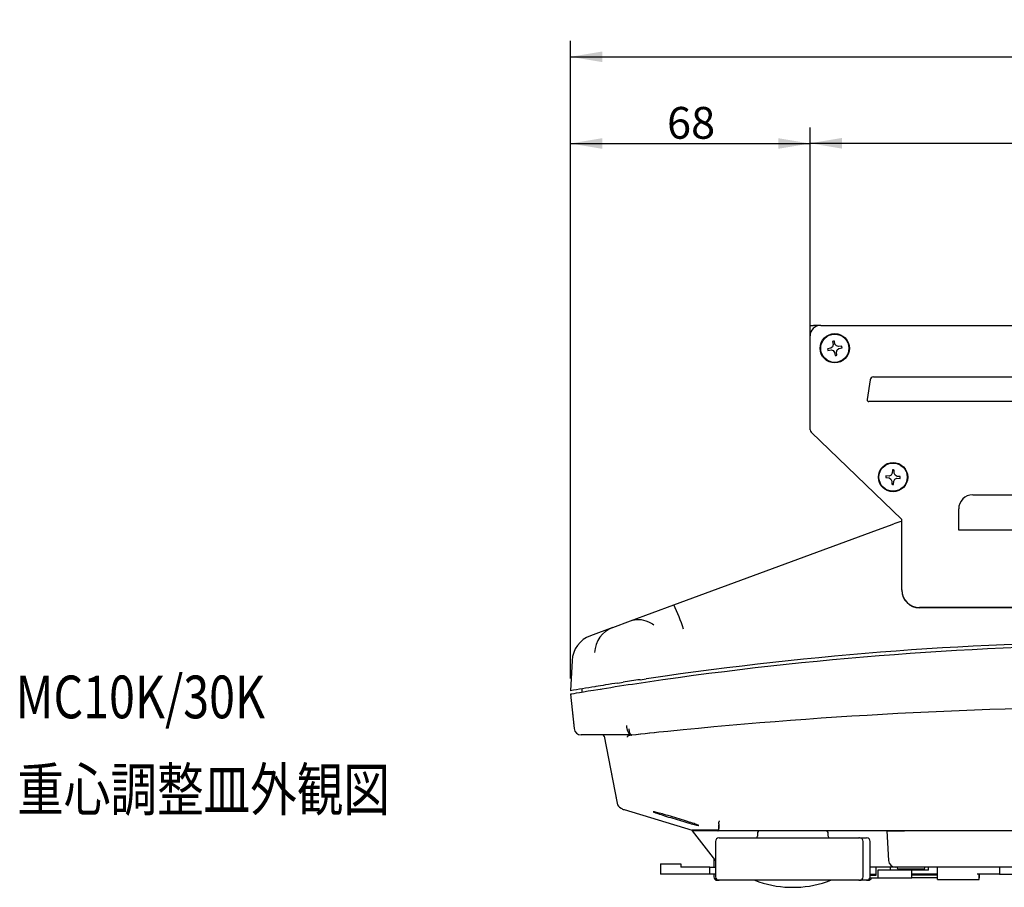
# Model space of a CAD drawing. Units: millimetres. Extents: x 25 to 408, y 25 to 260.
# Drawn here: x 36 to 129, y 25 to 107 of the extents above; entities that cross this region are included whole.
import ezdxf
from ezdxf.enums import TextEntityAlignment as Align
from ezdxf.lldxf.tags import DXFTag

# ---------------------------------------------------------------- set-up
doc = ezdxf.new("R2010")
doc.units = ezdxf.units.MM
for name, color, linetype in [('Default', 7, 'Continuous'), ('M4×06_Wセムスネジ小', 7, 'Continuous'), ('M4×06_バインド', 7, 'Continuous'), ('MP3004214_ステップカー', 7, 'Continuous'), ('MP3004279_ステップカー', 7, 'Continuous'), ('MP3006929_皿', 7, 'Continuous'), ('MP4014389_足こま', 7, 'Continuous'), ('レイヤー 1', 7, 'Continuous'), ('上ケースＧＸ－Ｋ', 7, 'Continuous'), ('下ケースGX－K', 7, 'Continuous'), ('調心皿受(20KG)', 7, 'Continuous'), ('風防（GX-K）-3', 7, 'Continuous'), ('風防（GX-K）-4', 7, 'Continuous')]:
    doc.layers.add(name, color=color, linetype=linetype)
doc.styles.add('SEACAD_Arial', font='arial.ttf')
tags = doc.linetypes.add('HIDDEN2', pattern=[4.7625, 3.175, -1.5875]).pattern_tags.tags
tags[6:7] = [DXFTag(74, 4), DXFTag(75, 0), DXFTag(340, '0'), DXFTag(46, 0.0), DXFTag(50, 0.0), DXFTag(44, 0.0), DXFTag(45, 0.0)]
tags[4:5] = [DXFTag(74, 4), DXFTag(75, 0), DXFTag(340, '0'), DXFTag(46, 0.0), DXFTag(50, 0.0), DXFTag(44, 0.0), DXFTag(45, 0.0)]
doc.dimstyles.new('AD表面粗さ', dxfattribs={"dimtxt": 3, "dimasz": 3, "dimexe": 1.5, "dimexo": 1.5, "dimgap": 0.9, "dimtad": 1, "dimdec": 3, "dimlfac": 3.0003, "dimdsep": 46, "dimtxsty": 'SEACAD_Arial', "dimblk1": '_SE_FILLED', "dimblk2": '_SE_FILLED', "dimsah": 1, "dimcen": 1.5, "dimadec": 1, "dimazin": 0, "dimtfac": 1, "dimtdec": 3, "dimtmove": 0, "dimatfit": 3, "dimfxl": 1, "dimtolj": 1, "dimarcsym": 0})

# ---------------------------------------------------------------- blocks, each defined once
blk = doc.blocks.new('SE94')
at = {"layer": 'M4×06_Wセムスネジ小', "color": 7, "linetype": 'Continuous'}
for p, q in [((112.469, 76.329), (112.173, 76.269)), ((112.635, 76.462), (112.469, 76.329)), ((112.699, 76.665), (112.635, 76.462)), ((112.649, 76.962), (112.699, 76.665)), ((112.873, 76.697), (112.813, 76.993)), ((113.006, 76.531), (112.873, 76.697)), ((113.209, 76.467), (113.006, 76.531)), ((113.075, 76.16), (113.241, 76.293)), ((113.506, 76.517), (113.209, 76.467)), ((113.241, 76.293), (113.537, 76.353)), ((112.203, 76.105), (112.501, 76.155)), ((112.501, 76.155), (112.704, 76.091)), ((112.704, 76.091), (112.837, 75.925)), ((112.837, 75.925), (112.897, 75.629)), ((113.011, 75.957), (113.075, 76.16)), ((113.061, 75.66), (113.011, 75.957)), ((117.983, 64.253), (117.681, 64.264)), ((118.176, 64.344), (117.983, 64.253)), ((118.285, 64.526), (118.176, 64.344)), ((118.306, 64.827), (118.285, 64.526)), ((118.462, 64.517), (118.472, 64.819)), ((118.552, 64.324), (118.462, 64.517)), ((118.735, 64.215), (118.552, 64.324)), ((119.036, 64.194), (118.735, 64.215)), ((117.673, 64.097), (117.974, 64.076)), ((117.974, 64.076), (118.156, 63.967)), ((118.156, 63.967), (118.247, 63.774)), ((118.247, 63.774), (118.236, 63.473)), ((118.403, 63.464), (118.424, 63.765)), ((118.424, 63.765), (118.533, 63.948)), ((118.533, 63.948), (118.726, 64.038)), ((118.726, 64.038), (119.027, 64.028))]:
    blk.add_line(p, q, dxfattribs=at)
for centre, start, end in [((112.855, 76.311), 183.54491, 197.55436), ((112.855, 76.311), 93.54491, 107.55436), ((112.855, 76.311), 3.54491, 17.55436), ((112.855, 76.311), 273.54491, 287.55436), ((118.354, 64.146), 170.0569, 184.06635), ((118.354, 64.146), 80.0569, 94.06635), ((118.354, 64.146), 350.0569, 4.06635), ((118.354, 64.146), 260.0569, 274.06635)]:
    blk.add_arc(centre, 0.683, start, end, dxfattribs=at)
at = {"layer": 'M4×06_バインド', "color": 7, "linetype": 'Continuous'}
for centre, radius in [((112.855, 76.311), 1.383), ((112.855, 76.311), 1.332), ((118.354, 64.146), 1.383), ((118.354, 64.146), 1.332)]:
    blk.add_circle(centre, radius, dxfattribs=at)
at = {"layer": 'MP3004214_ステップカー', "color": 7, "linetype": 'Continuous'}
for p, q in [((96.39, 27.649), (98.306, 27.649)), ((96.39, 27.649), (96.39, 26.649)), ((98.306, 27.649), (98.306, 27.316)), ((98.306, 27.649), (98.306, 27.316)), ((98.723, 27.316), (98.306, 27.316)), ((101.056, 27.316), (98.723, 27.316)), ((101.056, 26.649), (101.056, 27.316)), ((101.056, 27.316), (101.58, 27.316)), ((122.554, 26.149), (122.554, 27.316)), ((128.42, 27.316), (128.42, 26.649)), ((98.723, 26.649), (96.39, 26.649)), ((101.056, 26.649), (98.723, 26.649)), ((101.58, 26.649), (101.056, 26.649)), ((116.197, 26.649), (116.748, 26.649)), ((120.219, 26.649), (120.143, 26.649)), ((122.25, 26.649), (120.219, 26.649)), ((122.554, 26.649), (122.25, 26.649)), ((122.554, 26.149), (123.221, 26.149)), ((123.221, 26.149), (126.31, 26.149)), ((127.753, 26.649), (126.31, 26.649)), ((126.31, 26.149), (126.477, 26.149)), ((126.477, 26.149), (126.477, 26.649)), ((128.42, 26.649), (127.753, 26.649)), ((128.42, 26.649), (131.053, 26.649))]:
    blk.add_line(p, q, dxfattribs=at)
at = {"layer": 'MP3004279_ステップカー', "color": 7, "linetype": 'Continuous'}
for p, q in [((116.748, 26.583), (116.748, 27.316)), ((118.083, 27.049), (116.905, 27.049)), ((116.905, 27.049), (116.905, 26.316)), ((118.083, 27.316), (118.083, 27.049)), ((118.083, 27.316), (118.083, 27.049)), ((118.083, 27.049), (118.083, 27.049)), ((121.697, 27.049), (118.083, 27.049)), ((120.143, 26.316), (120.143, 27.049)), ((121.312, 27.049), (121.312, 27.049)), ((121.697, 27.049), (121.697, 27.316)), ((116.182, 26.316), (116.905, 26.316)), ((116.197, 26.583), (116.748, 26.583)), ((116.905, 26.316), (120.143, 26.316)), ((122.554, 26.583), (120.143, 26.583)), ((122.554, 26.316), (120.143, 26.316)), ((126.489, 26.316), (126.477, 26.316)), ((126.489, 26.649), (126.489, 26.316))]:
    blk.add_line(p, q, dxfattribs=at)
at = {"layer": 'MP3006929_皿', "color": 7, "linetype": 'HIDDEN2'}
for p, q in [((125.887, 62.479), (130.886, 62.479)), ((124.554, 59.146), (124.554, 61.146)), ((130.886, 59.146), (124.554, 59.146))]:
    blk.add_line(p, q, dxfattribs=at)
blk.add_arc((125.887, 61.146), 1.333, 90, 180, dxfattribs=at)
at = {"layer": 'MP4014389_足こま', "color": 7, "linetype": 'Continuous'}
for p, q in [((101.933, 30.082), (101.913, 30.082)), ((101.933, 30.082), (102.702, 30.082)), ((102.702, 30.082), (103.376, 30.082)), ((103.376, 30.082), (106.425, 30.082)), ((105.556, 30.582), (105.556, 30.249)), ((106.425, 30.082), (106.903, 30.082)), ((106.903, 30.082), (108.927, 30.082)), ((108.927, 30.082), (109.544, 30.082)), ((109.544, 30.082), (113.122, 30.082)), ((112.222, 30.249), (112.222, 30.582)), ((113.122, 30.082), (113.859, 30.082)), ((113.859, 30.082), (115.114, 30.082)), ((115.201, 30.082), (115.114, 30.082)), ((115.201, 30.082), (115.586, 30.082)), ((115.586, 30.082), (115.864, 30.082)), ((101.58, 29.749), (101.58, 26.416)), ((115.535, 26.416), (115.535, 29.749)), ((116.197, 26.416), (116.197, 29.749)), ((101.431, 28.121), (101.431, 27.316)), ((101.431, 26.649), (101.431, 26.416)), ((101.764, 26.083), (101.769, 26.083)), ((101.913, 26.083), (101.769, 26.083)), ((101.913, 26.083), (101.933, 26.083)), ((102.702, 26.083), (101.933, 26.083)), ((103.376, 26.083), (102.702, 26.083)), ((106.425, 26.083), (103.376, 26.083)), ((106.903, 26.083), (106.425, 26.083)), ((108.927, 26.083), (106.903, 26.083)), ((109.544, 26.083), (108.927, 26.083)), ((113.122, 26.083), (109.544, 26.083)), ((113.859, 26.083), (113.122, 26.083)), ((115.114, 26.083), (113.859, 26.083)), ((115.114, 26.083), (115.201, 26.083)), ((115.586, 26.083), (115.201, 26.083)), ((115.864, 26.083), (115.586, 26.083)), ((116.013, 26.083), (115.864, 26.083)), ((116.346, 26.583), (116.346, 26.649)), ((108.555, 25.422), (109.222, 25.422))]:
    blk.add_line(p, q, dxfattribs=at)
for centre, radius, start, end in [((105.722, 30.582), 0.167, 90, 180), ((112.055, 30.582), 0.167, 0, 90), ((101.913, 29.749), 0.333, 90, 180), ((105.389, 30.249), 0.167, 270, 0), ((112.388, 30.249), 0.167, 180, 270), ((115.201, 29.749), 0.333, 0, 90), ((115.864, 29.749), 0.333, 0, 90), ((101.764, 26.416), 0.333, 180, 270), ((101.913, 26.416), 0.333, 180, 270), ((108.889, 35.415), 9.999, 248.96053, 268.08979), ((108.889, 35.415), 9.999, 248.96053, 268.08979), ((108.889, 35.415), 9.999, 271.91021, 291.03947), ((108.889, 35.415), 9.999, 271.91021, 291.03947), ((115.201, 26.416), 0.333, 270, 0), ((115.864, 26.416), 0.333, 270, 0), ((116.013, 26.416), 0.333, 270, 342.5424)]:
    blk.add_arc(centre, radius, start, end, dxfattribs=at)
at = {"layer": '上ケースＧＸ－Ｋ', "color": 7, "linetype": 'Continuous'}
for p, q in [((116.882, 59.161), (118.016, 59.579)), ((118.016, 59.579), (118.439, 59.735)), ((97.657, 52.078), (116.876, 59.159)), ((93.571, 50.573), (97.657, 52.078)), ((91.892, 49.955), (93.571, 50.573)), ((91.892, 49.955), (89.78, 49.177)), ((88.04, 46.82), (87.891, 43.982)), ((92.379, 44.708), (92.871, 44.784)), ((94.46, 45.025), (95.054, 45.112)), ((88.969, 44.161), (88.969, 43.829)), ((90.28, 44.376), (90.191, 44.362)), ((87.891, 43.648), (88.231, 40.412)), ((91.092, 39.815), (88.894, 39.815)), ((91.083, 39.679), (92.295, 33.373)), ((93.584, 39.815), (91.092, 39.815)), ((93.663, 39.806), (93.584, 39.815)), ((101.815, 30.808), (99.39, 30.808)), ((99.39, 30.808), (99.39, 30.749)), ((100.453, 30.749), (99.39, 30.749)), ((99.39, 30.749), (101.58, 27.929)), ((101.843, 30.749), (100.453, 30.749)), ((202.419, 30.749), (101.843, 30.749)), ((101.917, 31.402), (101.916, 31.334)), ((117.811, 30.749), (117.83, 30.749)), ((118.042, 30.749), (119.129, 30.749)), ((118.63, 27.316), (116.197, 27.316)), ((119.147, 27.316), (118.63, 27.316))]:
    blk.add_line(p, q, dxfattribs=at)
for centre, radius, start, end in [((120.746, 53.466), 6.68, 103.48723, 110.20294), ((79.926, 43.555), 19.673, 18.53483, 25.67372), ((92.812, 47.468), 2.651, 110.30597, 177.32261), ((90.702, 46.675), 2.666, 110.22486, 176.89177), ((143.467, -284.653), 333.3, 90, 98.04063), ((143.439, -284.653), 332.967, 90, 98.08622), ((143.439, -284.653), 332.967, 98.08622, 99.22296), ((143.467, -284.653), 333.3, 98.81704, 99.02172), ((143.467, -284.653), 333.3, 98.45518, 98.73138), ((143.467, -284.653), 333.3, 98.04063, 98.35195), ((142.913, -281.307), 329.908, 99.19581, 99.6007), ((143.467, -284.653), 333.3, 99.02172, 99.18227), ((143.471, -418.473), 460.954, 90, 95.77426), ((88.894, 40.481), 0.667, 186, 270), ((143.471, -418.473), 460.954, 95.77426, 96.2007), ((90.919, 39.648), 0.167, 10.88, 90), ((94.17, 39.292), 0.975, 156.57695, 162.69848), ((92.95, 33.499), 0.667, 190.88, 245.08438)]:
    blk.add_arc(centre, radius, start, end, dxfattribs=at)
for points, knots in [([(93.571, 50.573), (93.806, 50.66), (94.058, 50.728), (94.62, 50.708), (94.931, 50.621), (95.418, 50.401), (95.584, 50.314), (95.753, 50.208)], [0, 0, 0, 0, 0.4, 0.4, 0.8, 0.8, 1, 1, 1, 1]), ([(93.405, 40.399), (93.406, 40.328), (93.414, 40.258), (93.44, 40.128), (93.458, 40.068), (93.504, 39.962), (93.531, 39.917), (93.593, 39.846), (93.627, 39.82), (93.663, 39.806)], [0, 0, 0, 0, 0.25, 0.25, 0.5, 0.5, 0.75, 0.75, 1, 1, 1, 1]), ([(93.683, 39.784), (93.686, 39.785), (93.687, 39.786), (93.685, 39.791), (93.683, 39.793), (93.677, 39.799), (93.672, 39.802), (93.663, 39.806)], [0, 0, 0, 0, 0.5, 0.5, 0.75, 0.75, 1, 1, 1, 1]), ([(101.843, 30.749), (101.852, 30.749), (101.861, 30.763), (101.873, 30.806), (101.877, 30.824), (101.885, 30.865), (101.888, 30.889), (101.895, 30.942), (101.898, 30.971), (101.903, 31.034), (101.906, 31.069), (101.912, 31.176), (101.915, 31.253), (101.916, 31.334)], [0, 0, 0, 0, 0.25, 0.25, 0.375, 0.375, 0.5, 0.5, 0.625, 0.625, 0.75, 0.75, 1, 1, 1, 1]), ([(101.917, 31.402), (101.916, 31.322), (101.913, 31.245), (101.905, 31.1), (101.9, 31.036), (101.887, 30.926), (101.88, 30.882), (101.863, 30.823), (101.855, 30.808), (101.846, 30.808)], [0, 0, 0, 0, 0.25, 0.25, 0.5, 0.5, 0.75, 0.75, 1, 1, 1, 1])]:
    blk.add_open_spline(points, degree=3, knots=knots, dxfattribs=at)
for points in [[(90.072, 44.009), (88.614, 43.772), (87.891, 43.648), (87.891, 43.648)], [(93.291, 39.723), (93.286, 39.711), (93.282, 39.695), (93.275, 39.679)], [(93.683, 39.784), (93.559, 39.771), (93.434, 39.757), (93.312, 39.744)]]:
    blk.add_open_spline(points, degree=3, dxfattribs=at)
at = {"layer": '下ケースGX－K', "color": 7, "linetype": 'Continuous'}
for p, q in [((87.891, 43.648), (88.199, 40.71)), ((91.083, 39.679), (92.267, 33.52)), ((93.539, 39.815), (91.392, 39.815)), ((92.96, 32.752), (99.39, 30.808)), ((101.921, 31.698), (101.92, 31.627)), ((101.815, 30.808), (99.39, 30.808)), ((99.39, 30.808), (99.39, 30.749)), ((100.453, 30.749), (99.39, 30.749)), ((99.39, 30.749), (101.58, 27.929)), ((101.812, 30.749), (100.453, 30.749)), ((101.843, 30.749), (101.812, 30.749)), ((117.782, 30.749), (117.934, 27.946)), ((117.79, 30.749), (119.435, 30.749)), ((118.6, 27.316), (116.197, 27.316)), ((119.562, 27.316), (118.6, 27.316)), ((119.054, 27.149), (118.888, 27.149)), ((121.054, 27.149), (119.054, 27.149)), ((149.52, 27.316), (119.562, 27.316)), ((121.221, 27.149), (121.054, 27.149))]:
    blk.add_line(p, q, dxfattribs=at)
for centre, radius, start, end in [((143.439, -284.653), 332.967, 90, 98.08622), ((143.439, -284.653), 332.967, 98.08622, 99.22296), ((143.471, -418.473), 460.954, 90, 95.77401), ((143.471, -418.473), 460.954, 95.77401, 96.20595), ((90.919, 39.648), 0.167, 10.88, 90), ((93.249, 33.709), 1, 234.55539, 253.17859), ((118.6, 27.983), 0.667, 183.10138, 270), ((118.888, 27.316), 0.167, 180, 270), ((121.221, 27.316), 0.167, 270, 0)]:
    blk.add_arc(centre, radius, start, end, dxfattribs=at)
for points in [[(90.072, 44.009), (88.614, 43.772), (87.891, 43.648), (87.891, 43.648)], [(90.691, 44.109), (90.691, 44.109), (90.726, 44.115), (90.797, 44.126)]]:
    blk.add_open_spline(points, degree=3, dxfattribs=at)
for points, knots in [([(93.181, 40.698), (93.183, 40.644), (93.188, 40.59), (93.202, 40.486), (93.211, 40.435), (93.234, 40.336), (93.247, 40.289), (93.279, 40.2), (93.296, 40.157), (93.355, 40.037), (93.4, 39.971), (93.503, 39.865), (93.558, 39.828), (93.618, 39.808)], [0, 0, 0, 0, 0.125, 0.125, 0.25, 0.25, 0.375, 0.375, 0.5, 0.5, 0.75, 0.75, 1, 1, 1, 1]), ([(93.362, 39.749), (93.351, 39.748), (93.346, 39.741), (93.337, 39.716), (93.333, 39.698), (93.326, 39.679)], [0, 0, 0, 0, 0.5, 0.5, 1, 1, 1, 1]), ([(93.64, 39.78), (93.627, 39.778), (93.614, 39.777), (93.601, 39.775), (93.521, 39.767), (93.441, 39.758), (93.362, 39.749)], [0, 0, 0, 0, 0.142994, 0.142994, 0.142994, 1, 1, 1, 1]), ([(93.64, 39.78), (93.645, 39.78), (93.648, 39.783), (93.646, 39.789), (93.645, 39.792), (93.639, 39.797), (93.636, 39.799), (93.629, 39.803), (93.625, 39.806), (93.618, 39.808)], [0, 0, 0, 0, 0.5, 0.5, 0.75, 0.75, 0.875, 0.875, 1, 1, 1, 1]), ([(98.557, 31.762), (98.82, 31.68), (99.063, 31.602), (99.485, 31.464), (99.661, 31.404), (99.913, 31.312), (99.989, 31.281), (100.025, 31.253), (99.984, 31.256), (99.698, 31.318), (99.284, 31.429), (98.271, 31.721), (97.683, 31.897), (96.642, 32.22), (96.184, 32.369), (95.806, 32.505), (95.729, 32.537), (95.693, 32.565), (95.732, 32.562), (96.02, 32.5), (96.436, 32.389), (97.441, 32.102), (98.029, 31.926), (98.557, 31.762)], [0, 0, 0, 0, 0.0625, 0.0625, 0.125, 0.125, 0.1875, 0.1875, 0.25, 0.25, 0.375, 0.375, 0.5, 0.5, 0.625, 0.625, 0.6875, 0.6875, 0.75, 0.75, 0.875, 0.875, 1, 1, 1, 1]), ([(101.914, 31.413), (101.915, 31.425), (101.915, 31.437), (101.917, 31.506), (101.919, 31.566), (101.92, 31.627)], [0.8488964, 0.8488964, 0.8488964, 0.8488964, 0.875, 0.875, 1, 1, 1, 1]), ([(101.812, 30.749), (101.818, 30.749), (101.825, 30.754), (101.837, 30.775), (101.842, 30.789), (101.848, 30.807)], [0, 0, 0, 0, 0.125, 0.125, 0.2380882, 0.2380882, 0.2380882, 0.2380882])]:
    blk.add_open_spline(points, degree=3, knots=knots, dxfattribs=at)
at = {"layer": '調心皿受(20KG)', "color": 7, "linetype": 'HIDDEN2'}
for p, q in [((116.51, 73.611), (202.59, 73.611)), ((116.18, 73.325), (115.915, 71.468)), ((203.02, 71.278), (116.08, 71.278))]:
    blk.add_line(p, q, dxfattribs=at)
for centre, radius, start, end in [((116.51, 73.278), 0.333, 90, 171.8699), ((116.08, 71.445), 0.167, 171.8699, 270)]:
    blk.add_arc(centre, radius, start, end, dxfattribs=at)
at = {"layer": '風防（GX-K）-3', "color": 7, "linetype": 'Continuous'}
for p, q in [((110.522, 77.478), (110.522, 78.477)), ((110.522, 78.477), (110.855, 78.477)), ((110.522, 78.144), (110.522, 78.477)), ((110.522, 78.477), (110.855, 78.477)), ((111.522, 78.477), (110.855, 78.477))]:
    blk.add_line(p, q, dxfattribs=at)
at = {"layer": '風防（GX-K）-4', "color": 7, "linetype": 'Continuous'}
for p, q in [((111.522, 78.477), (151.629, 78.477)), ((110.522, 68.62), (110.522, 77.478)), ((119.188, 60.146), (110.624, 68.38)), ((119.188, 60.146), (119.188, 60.169)), ((119.188, 53.499), (119.188, 60.146)), ((119.188, 53.476), (119.188, 53.499)), ((198.18, 51.837), (120.854, 51.837)), ((198.18, 51.813), (120.854, 51.813))]:
    blk.add_line(p, q, dxfattribs=at)
for centre, radius, start, end in [((111.522, 77.478), 1, 90, 180), ((110.855, 68.62), 0.333, 180, 226.1233)]:
    blk.add_arc(centre, radius, start, end, dxfattribs=at)
for centre, major_axis, start_param, end_param in [((120.854, 53.499), (-1.666, 0), 0, 1.570796), ((120.854, 53.476), (1.666, 0), 3.141593, 4.712389)]:
    blk.add_ellipse(centre, major_axis=major_axis, ratio=0.997564, start_param=start_param, end_param=end_param, dxfattribs=at)
blk = doc.blocks.new('DMBLK142')
at = {"layer": 'Default', "linetype": 'Continuous'}
for points in [[(113.522, 96.168), (110.522, 95.668), (113.522, 95.168)], [(205.512, 96.168), (205.512, 95.168), (208.512, 95.668)]]:
    blk.add_hatch(color=7, dxfattribs=at).paths.add_polyline_path(points)
at = {"layer": 'Default', "color": 7, "linetype": 'Continuous'}
for p, q in [((110.522, 78.978), (110.522, 97.168)), ((208.512, 74.549), (208.512, 97.168)), ((110.522, 95.668), (208.512, 95.668))]:
    blk.add_line(p, q, dxfattribs=at)
at = {"layer": 'Default', "color": 7, "linetype": 'Continuous', "style": 'SEACAD_Arial'}
blk.add_text('294', height=3, dxfattribs=at).set_placement((156.224, 99.118), align=Align.TOP_LEFT)
blk = doc.blocks.new('_SE_FILLED')
at = {"color": 0}
blk.add_line((0, 0), (-1, 0), dxfattribs=at)
blk.add_solid([(0, 0), (-1, -0.1665), (-1, 0.1665), (0, 0)], dxfattribs=at)
blk = doc.blocks.new('DMBLK151')
at = {"layer": 'Default', "linetype": 'Continuous'}
for points in [[(90.891, 104.332), (87.891, 103.832), (90.891, 103.332)], [(205.512, 104.332), (205.512, 103.332), (208.512, 103.832)]]:
    blk.add_hatch(color=7, dxfattribs=at).paths.add_polyline_path(points)
at = {"layer": 'Default', "color": 7, "linetype": 'Continuous'}
for p, q in [((87.891, 45.148), (87.891, 105.332)), ((208.512, 78.978), (208.512, 105.332)), ((87.891, 103.832), (208.512, 103.832))]:
    blk.add_line(p, q, dxfattribs=at)
at = {"layer": 'Default', "color": 7, "linetype": 'Continuous', "style": 'SEACAD_Arial'}
blk.add_text('362', height=3, dxfattribs=at).set_placement((144.909, 107.282), align=Align.TOP_LEFT)
blk = doc.blocks.new('DMBLK152')
at = {"layer": 'Default', "linetype": 'Continuous'}
for points in [[(90.891, 96.147), (87.891, 95.647), (90.891, 95.147)], [(107.522, 96.147), (107.522, 95.147), (110.522, 95.647)]]:
    blk.add_hatch(color=7, dxfattribs=at).paths.add_polyline_path(points)
at = {"layer": 'Default', "color": 7, "linetype": 'Continuous'}
for p, q in [((87.891, 45.148), (87.891, 97.147)), ((110.522, 74.549), (110.522, 97.147)), ((87.891, 95.647), (110.522, 95.647))]:
    blk.add_line(p, q, dxfattribs=at)
at = {"layer": 'Default', "color": 7, "linetype": 'Continuous', "style": 'SEACAD_Arial'}
blk.add_text('68', height=3, dxfattribs=at).set_placement((97.011, 99.097), align=Align.TOP_LEFT)
blk = doc.blocks.new('block 900')
at = {"layer": 'レイヤー 1', "color": 7, "insert": (19.287, 98.13), "char_height": 4.03059, "attachment_point": 7}
blk.add_mtext('\\fKozuka Gothic Pro R|b0|i0|c0|p34;\\W0.8;重心調整皿外観図', dxfattribs=at)

msp = doc.modelspace()

# ---------------------------------------------------------------- block references
msp.add_blockref('SE94', (0, 0))
at = {"layer": 'レイヤー 1'}
msp.add_blockref('block 900', (16.36589, -65.49089), dxfattribs=at)

# ---------------------------------------------------------------- texts
at = {"layer": 'レイヤー 1', "color": 7, "insert": (35.4991, 41.3788), "char_height": 4.0305879, "attachment_point": 7}
msp.add_mtext('{\\fKozuka Gothic Pro R|b0|i0|c0|p34;\\W0.8;MC10\\fKozuka Gothic Pro R|b0|i0|c128|p34;K/30K}', dxfattribs=at)

# ---------------------------------------------------------------- dimensions: what is measured, and where the dimension line sits
at = {"layer": 'Default', "color": 7, "linetype": 'Continuous'}
for base, p2, picture, middle in [((208.51201, 103.83243), (208.51201, 77.47757), 'DMBLK151', (148.20136, 103.83243)), ((110.52181, 95.64657), (110.52181, 73.04897), 'DMBLK152', (99.20626, 95.64657))]:
    dim = msp.add_linear_dim(base=base, p1=(87.89072, 43.64784), p2=p2, text='\\A1;<>', dimstyle='AD表面粗さ', override={"dimdec": 0, "dimtdec": 0}, dxfattribs=at)
    dim.commit()
    dim.dimension.update_dxf_attribs({"geometry": picture, "text_midpoint": middle, "dimtype": 160})
dim = msp.add_linear_dim(base=(208.51201, 95.66848), p1=(110.52181, 77.47757), p2=(208.51201, 73.04897), text='\\A1;<>', dimstyle='AD表面粗さ', dxfattribs=at)
dim.commit()
dim.dimension.update_dxf_attribs({"geometry": 'DMBLK142', "text_midpoint": (159.51691, 95.66848), "dimtype": 160})

doc.saveas('drawing.dxf')
